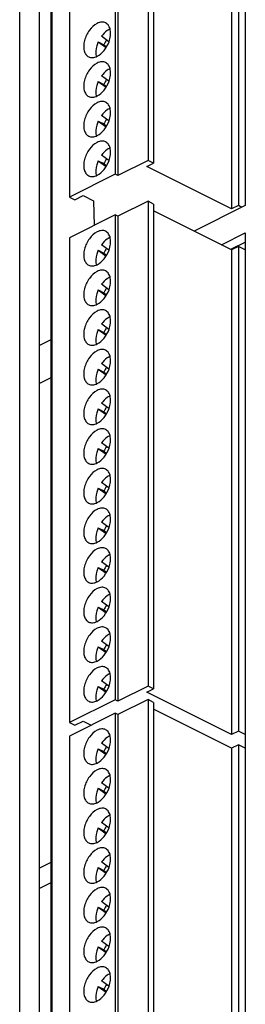
# Paper-space layout 'MCAD-FC-C2-IP21-WITH-DISCONNECT_1_2' of a CAD drawing. Units: millimetres. Extents: x 0 to 420, y 0 to 297.
# Drawn here: x 351 to 353, y 107 to 114 of the extents above; entities that cross this region are included whole.
import ezdxf

# ---------------------------------------------------------------- set-up
doc = ezdxf.new("R2010")
doc.units = ezdxf.units.MM
doc.header["$LTSCALE"] = 23.1
doc.layers.get('0').update_dxf_attribs({"linetype": 'CONTINUOUS'})

psp = doc.layouts.new('MCAD-FC-C2-IP21-WITH-DISCONNECT_1_2')

# ---------------------------------------------------------------- linework, layer by layer
at = {"color": 7, "linetype": 'CONTINUOUS'}
for p, q in [((351.9328, 116.7152), (351.9328, 113.0087)), ((351.9752, 116.694), (351.9752, 112.9874)), ((351.6818, 116.6109), (351.6818, 112.9044)), ((351.703, 116.6003), (351.703, 112.8937)), ((351.3318, 116.4359), (351.3318, 112.7293)), ((352.5706, 116.3447), (352.5706, 112.6381)), ((352.6222, 116.3705), (352.6222, 112.6639)), ((351.1028, 105.274), (351.1028, 115.2433)), ((351.5519, 113.9152), (351.6122, 113.8715)), ((351.5519, 113.9152), (351.5943, 113.894)), ((351.6337, 113.9171), (351.5769, 113.9583)), ((351.5943, 113.894), (351.6158, 113.8784)), ((351.5519, 113.6121), (351.6122, 113.5684)), ((351.5519, 113.6121), (351.5943, 113.5908)), ((351.6337, 113.614), (351.5769, 113.6552)), ((351.5943, 113.5908), (351.6158, 113.5753)), ((351.5519, 113.309), (351.6122, 113.2653)), ((351.5519, 113.309), (351.5943, 113.2877)), ((351.6337, 113.3109), (351.5769, 113.3521)), ((351.5943, 113.2877), (351.6158, 113.2722)), ((351.5519, 113.0058), (351.6122, 112.9622)), ((351.5519, 113.0058), (351.5943, 112.9846)), ((351.6337, 113.0078), (351.5769, 113.049)), ((351.9328, 113.0087), (351.703, 112.8937)), ((351.9752, 112.9874), (351.9328, 113.0087)), ((351.5943, 112.9846), (351.6158, 112.969)), ((351.9236, 112.9616), (351.9752, 112.9874)), ((352.5706, 112.6381), (351.9236, 112.9616)), ((351.6818, 112.9044), (351.3318, 112.7293)), ((351.703, 112.8937), (351.6818, 112.9044)), ((351.3318, 112.7293), (351.3742, 112.7081)), ((351.3742, 112.7081), (351.4378, 112.74)), ((351.4378, 112.74), (351.5156, 112.7011)), ((351.5156, 112.7011), (351.5216, 112.5125)), ((351.9328, 112.6969), (351.703, 112.582)), ((351.9328, 112.6969), (351.9328, 108.9903)), ((351.9752, 112.6757), (351.9328, 112.6969)), ((351.9752, 112.6757), (351.9752, 108.9691)), ((352.6222, 112.6639), (352.5706, 112.6381)), ((352.6494, 112.6503), (352.6222, 112.6639)), ((351.6818, 112.5926), (351.3318, 112.4176)), ((351.6818, 112.5926), (351.6818, 108.886)), ((351.703, 112.582), (351.6818, 112.5926)), ((351.703, 112.582), (351.703, 108.8754)), ((352.5706, 112.3264), (351.9752, 112.6241)), ((351.3318, 112.4176), (351.3318, 108.711)), ((351.6337, 112.3236), (351.5769, 112.3648)), ((352.5646, 112.3294), (352.6753, 112.3847)), ((352.6222, 112.3522), (352.5706, 112.3264)), ((352.5706, 112.3264), (352.5706, 108.6198)), ((352.6222, 112.3522), (352.6222, 108.6456)), ((352.6753, 112.3257), (352.6222, 112.3522)), ((351.5519, 112.3217), (351.6122, 112.278)), ((351.5519, 112.3217), (351.5943, 112.3005)), ((351.5943, 112.3005), (351.6158, 112.2849)), ((351.6337, 112.0205), (351.5769, 112.0617)), ((351.5519, 112.0186), (351.6122, 111.9749)), ((351.5519, 112.0186), (351.5943, 111.9974)), ((351.5943, 111.9974), (351.6158, 111.9818)), ((351.6337, 111.7174), (351.5769, 111.7586)), ((351.5519, 111.7155), (351.6122, 111.6718)), ((351.5519, 111.7155), (351.5943, 111.6943)), ((351.5943, 111.6943), (351.6158, 111.6787)), ((351.1907, 111.6385), (351.1028, 111.5945)), ((351.6337, 111.4143), (351.5769, 111.4555)), ((351.1907, 111.3479), (351.1028, 111.304)), ((351.5519, 111.4124), (351.6122, 111.3687)), ((351.5519, 111.4124), (351.5943, 111.3911)), ((351.5943, 111.3911), (351.6158, 111.3756)), ((351.6337, 111.1112), (351.5769, 111.1524)), ((351.5519, 111.1092), (351.6122, 111.0656)), ((351.5519, 111.1092), (351.5943, 111.088)), ((351.5943, 111.088), (351.6158, 111.0725)), ((351.6337, 110.8081), (351.5769, 110.8493)), ((351.5519, 110.8061), (351.6122, 110.7625)), ((351.5519, 110.8061), (351.5943, 110.7849)), ((351.5943, 110.7849), (351.6158, 110.7693)), ((351.6337, 110.505), (351.5769, 110.5461)), ((351.5519, 110.503), (351.6122, 110.4593)), ((351.5519, 110.503), (351.5943, 110.4818)), ((351.5943, 110.4818), (351.6158, 110.4662)), ((351.6337, 110.2019), (351.5769, 110.243)), ((351.5519, 110.1999), (351.6122, 110.1562)), ((351.5519, 110.1999), (351.5943, 110.1787)), ((351.5943, 110.1787), (351.6158, 110.1631)), ((351.6337, 109.8988), (351.5769, 109.9399)), ((351.5519, 109.8968), (351.6122, 109.8531)), ((351.5519, 109.8968), (351.5943, 109.8756)), ((351.5943, 109.8756), (351.6158, 109.86)), ((351.6337, 109.5957), (351.5769, 109.6368)), ((351.5519, 109.5937), (351.6122, 109.55)), ((351.5519, 109.5937), (351.5943, 109.5725)), ((351.5943, 109.5725), (351.6158, 109.5569)), ((351.6337, 109.2926), (351.5769, 109.3337)), ((351.5519, 109.2906), (351.6122, 109.2469)), ((351.5519, 109.2906), (351.5943, 109.2694)), ((351.5943, 109.2694), (351.6158, 109.2538)), ((351.6337, 108.9894), (351.5769, 109.0306)), ((351.5519, 108.9875), (351.6122, 108.9438)), ((351.5519, 108.9875), (351.5943, 108.9663)), ((351.5943, 108.9663), (351.6158, 108.9507)), ((351.9328, 108.9903), (351.703, 108.8754)), ((351.9236, 108.9433), (351.9752, 108.9691)), ((352.5706, 108.6198), (351.9236, 108.9433)), ((351.9752, 108.9691), (351.9328, 108.9903)), ((351.6818, 108.886), (351.3318, 108.711)), ((351.703, 108.8754), (351.6818, 108.886)), ((351.9328, 108.8864), (351.703, 108.7715)), ((351.9328, 108.8864), (351.9328, 105.786)), ((351.9752, 108.8652), (351.9328, 108.8864)), ((351.9752, 108.8652), (351.9752, 105.7648)), ((352.5706, 108.5158), (351.9752, 108.8135)), ((351.6818, 108.7821), (351.3318, 108.6071)), ((351.3318, 108.711), (351.3742, 108.6898)), ((351.3742, 108.6898), (351.4378, 108.7216)), ((351.4378, 108.7216), (351.4993, 108.6908)), ((351.6818, 108.7821), (351.6818, 105.6817)), ((351.703, 108.7715), (351.6818, 108.7821)), ((351.703, 108.7715), (351.703, 105.6711)), ((352.6222, 108.6456), (352.5706, 108.6198)), ((352.6753, 108.6191), (352.6222, 108.6456)), ((351.3318, 108.6071), (351.3318, 105.5067)), ((351.5519, 108.5112), (351.6122, 108.4675)), ((351.5519, 108.5112), (351.5943, 108.49)), ((351.6337, 108.5131), (351.5769, 108.5543)), ((351.5943, 108.49), (351.6158, 108.4744)), ((352.6222, 108.5417), (352.5706, 108.5158)), ((352.5706, 108.5158), (352.5706, 105.4155)), ((352.6222, 108.5417), (352.6222, 105.4413)), ((352.6753, 108.5151), (352.6222, 108.5417)), ((351.5519, 108.2081), (351.6122, 108.1644)), ((351.5519, 108.2081), (351.5943, 108.1869)), ((351.6337, 108.21), (351.5769, 108.2512)), ((351.5943, 108.1869), (351.6158, 108.1713)), ((351.5519, 107.905), (351.6122, 107.8613)), ((351.5519, 107.905), (351.5943, 107.8837)), ((351.6337, 107.9069), (351.5769, 107.9481)), ((351.5943, 107.8837), (351.6158, 107.8682)), ((351.1907, 107.6413), (351.1028, 107.5974)), ((351.5519, 107.6018), (351.6122, 107.5582)), ((351.5519, 107.6018), (351.5943, 107.5806)), ((351.6337, 107.6038), (351.5769, 107.645)), ((351.5943, 107.5806), (351.6158, 107.565)), ((351.1907, 107.4854), (351.1028, 107.4415)), ((351.5519, 107.2987), (351.6122, 107.2551)), ((351.5519, 107.2987), (351.5943, 107.2775)), ((351.6337, 107.3007), (351.5769, 107.3419)), ((351.5943, 107.2775), (351.6158, 107.2619)), ((351.5519, 106.9956), (351.6122, 106.9519)), ((351.5519, 106.9956), (351.5943, 106.9744)), ((351.6337, 106.9976), (351.5769, 107.0387)), ((351.5943, 106.9744), (351.6158, 106.9588)), ((351.5519, 106.6925), (351.6122, 106.6488)), ((351.5519, 106.6925), (351.5943, 106.6713)), ((351.6337, 106.6945), (351.5769, 106.7356)), ((351.5943, 106.6713), (351.6158, 106.6557))]:
    psp.add_line(p, q, dxfattribs=at)
at = {"color": 9, "linetype": 'CONTINUOUS'}
for p, q in [((350.9523, 99.169), (350.9523, 116.4861)), ((351.2009, 105.1146), (351.2009, 115.3469))]:
    psp.add_line(p, q, dxfattribs=at)
at = {"color": 3, "linetype": 'CONTINUOUS'}
for p, q in [((352.6753, 116.4911), (352.6753, 112.6632)), ((351.1907, 115.3405), (351.1907, 105.1177)), ((352.6753, 112.6632), (352.286, 112.4686)), ((352.4939, 112.3647), (352.6753, 112.4554)), ((352.6753, 112.4554), (352.6753, 105.4233))]:
    psp.add_line(p, q, dxfattribs=at)
at = {"color": 7, "linetype": 'CONTINUOUS'}
for centre, radius, start, end in [((351.6856, 113.911), 0.1113, 112.98237, 116.58934), ((351.8086, 113.7986), 0.2345, 145.68722, 156.00906), ((351.6408, 113.8285), 0.1071, 193.57473, 194.01213), ((351.6856, 113.6079), 0.1113, 112.98237, 116.58934), ((351.8086, 113.4955), 0.2345, 145.68722, 156.00906), ((351.6408, 113.5254), 0.1071, 193.57473, 194.01213), ((351.6856, 113.3048), 0.1113, 112.98237, 116.58934), ((351.8086, 113.1924), 0.2345, 145.68722, 156.00906), ((351.6408, 113.2223), 0.1071, 193.57473, 194.01213), ((351.6856, 113.0017), 0.1113, 112.98237, 116.58934), ((351.8086, 112.8893), 0.2345, 145.68722, 156.00906), ((351.6408, 112.9192), 0.1071, 193.57473, 194.01213), ((351.6856, 112.3175), 0.1113, 112.98237, 116.58934), ((351.8086, 112.2051), 0.2345, 145.68722, 156.00906), ((351.6408, 112.235), 0.1071, 193.57473, 194.01213), ((351.6856, 112.0144), 0.1113, 112.98237, 116.58934), ((351.8086, 111.902), 0.2345, 145.68722, 156.00906), ((351.6408, 111.9319), 0.1071, 193.57473, 194.01213), ((351.6856, 111.7113), 0.1113, 112.98237, 116.58934), ((351.8086, 111.5989), 0.2345, 145.68722, 156.00906), ((351.6408, 111.6288), 0.1071, 193.57473, 194.01213), ((351.6856, 111.4082), 0.1113, 112.98237, 116.58934), ((351.8086, 111.2958), 0.2345, 145.68722, 156.00906), ((351.6408, 111.3257), 0.1071, 193.57473, 194.01213), ((351.6856, 111.1051), 0.1113, 112.98237, 116.58934), ((351.8086, 110.9927), 0.2345, 145.68722, 156.00906), ((351.6408, 111.0226), 0.1071, 193.57473, 194.01213), ((351.6856, 110.802), 0.1113, 112.98237, 116.58934), ((351.8086, 110.6896), 0.2345, 145.68722, 156.00906), ((351.6408, 110.7195), 0.1071, 193.57473, 194.01213), ((351.6856, 110.4989), 0.1113, 112.98237, 116.58934), ((351.8086, 110.3865), 0.2345, 145.68722, 156.00906), ((351.6408, 110.4164), 0.1071, 193.57473, 194.01213), ((351.6856, 110.1958), 0.1113, 112.98237, 116.58934), ((351.8086, 110.0834), 0.2345, 145.68722, 156.00906), ((351.6408, 110.1133), 0.1071, 193.57473, 194.01213), ((351.6856, 109.8927), 0.1113, 112.98237, 116.58934), ((351.8086, 109.7803), 0.2345, 145.68722, 156.00906), ((351.6408, 109.8102), 0.1071, 193.57473, 194.01213), ((351.6856, 109.5896), 0.1113, 112.98237, 116.58934), ((351.8086, 109.4771), 0.2345, 145.68722, 156.00906), ((351.6408, 109.507), 0.1071, 193.57473, 194.01213), ((351.6856, 109.2865), 0.1113, 112.98237, 116.58934), ((351.8086, 109.174), 0.2345, 145.68722, 156.00906), ((351.6408, 109.2039), 0.1071, 193.57473, 194.01213), ((351.6856, 108.9834), 0.1113, 112.98237, 116.58934), ((351.8086, 108.8709), 0.2345, 145.68722, 156.00906), ((351.6408, 108.9008), 0.1071, 193.57473, 194.01213), ((351.6856, 108.507), 0.1113, 112.98237, 116.58934), ((351.8086, 108.3946), 0.2345, 145.68722, 156.00906), ((351.6408, 108.4245), 0.1071, 193.57473, 194.01213), ((351.6856, 108.2039), 0.1113, 112.98237, 116.58934), ((351.8086, 108.0915), 0.2345, 145.68722, 156.00906), ((351.6408, 108.1214), 0.1071, 193.57473, 194.01213), ((351.6856, 107.9008), 0.1113, 112.98237, 116.58934), ((351.8086, 107.7884), 0.2345, 145.68722, 156.00906), ((351.6408, 107.8183), 0.1071, 193.57473, 194.01213), ((351.6856, 107.5977), 0.1113, 112.98237, 116.58934), ((351.8086, 107.4853), 0.2345, 145.68722, 156.00906), ((351.6408, 107.5152), 0.1071, 193.57473, 194.01213), ((351.6856, 107.2946), 0.1113, 112.98237, 116.58934), ((351.8086, 107.1822), 0.2345, 145.68722, 156.00906), ((351.6408, 107.2121), 0.1071, 193.57473, 194.01213), ((351.6856, 106.9915), 0.1113, 112.98237, 116.58934), ((351.8086, 106.8791), 0.2345, 145.68722, 156.00906), ((351.6408, 106.909), 0.1071, 193.57473, 194.01213), ((351.6856, 106.6884), 0.1113, 112.98237, 116.58934), ((351.8086, 106.576), 0.2345, 145.68722, 156.00906), ((351.6408, 106.6059), 0.1071, 193.57473, 194.01213)]:
    psp.add_arc(centre, radius, start, end, dxfattribs=at)
for points, knots in [([(351.5439, 114.0565), (351.5203, 114.0447), (351.4788, 114.0044), (351.4485, 113.9406), (351.4399, 113.8858), (351.443, 113.8492), (351.4554, 113.8191), (351.4708, 113.8054), (351.479, 113.8013)], [0, 0, 0, 0, 0.26063, 0.549598, 0.685118, 0.805423, 0.908701, 1, 1, 1, 1]), ([(351.6087, 114.0606), (351.5995, 114.0652), (351.5763, 114.0691), (351.5546, 114.0619), (351.5439, 114.0565)], [0, 0, 0, 0, 0.463669, 1, 1, 1, 1]), ([(351.6343, 113.917), (351.6397, 113.932), (351.647, 113.9614), (351.6469, 114.004), (351.6351, 114.0396), (351.618, 114.056), (351.6087, 114.0606)], [0, 0, 0, 0, 0.302615, 0.572971, 0.8021, 1, 1, 1, 1]), ([(351.6358, 114.0105), (351.6304, 114.0078), (351.6077, 113.9942), (351.5889, 113.9747), (351.5769, 113.9583)], [0, 0, 0, 0, 0.229559, 1, 1, 1, 1]), ([(351.5519, 113.9152), (351.5477, 113.9057), (351.5346, 113.8702), (351.5302, 113.8302), (351.5367, 113.8034)], [0, 0, 0, 0, 0.273688, 1, 1, 1, 1]), ([(351.5439, 113.8054), (351.5644, 113.8156), (351.6018, 113.8494), (351.6257, 113.8928), (351.6343, 113.917)], [0, 0, 0, 0, 0.471231, 1, 1, 1, 1]), ([(351.479, 113.8013), (351.4883, 113.7966), (351.5114, 113.7928), (351.5332, 113.8), (351.5439, 113.8054)], [0, 0, 0, 0, 0.463669, 1, 1, 1, 1]), ([(351.6087, 113.7575), (351.5995, 113.7621), (351.5763, 113.766), (351.5546, 113.7587), (351.5439, 113.7534)], [0, 0, 0, 0, 0.463669, 1, 1, 1, 1]), ([(351.6343, 113.6139), (351.6397, 113.6289), (351.647, 113.6583), (351.6469, 113.7009), (351.6351, 113.7365), (351.618, 113.7529), (351.6087, 113.7575)], [0, 0, 0, 0, 0.302615, 0.572971, 0.8021, 1, 1, 1, 1]), ([(351.5439, 113.7534), (351.5203, 113.7416), (351.4788, 113.7013), (351.4485, 113.6375), (351.4399, 113.5827), (351.443, 113.5461), (351.4554, 113.516), (351.4708, 113.5023), (351.479, 113.4981)], [0, 0, 0, 0, 0.26063, 0.549598, 0.685118, 0.805423, 0.908701, 1, 1, 1, 1]), ([(351.6358, 113.7074), (351.6304, 113.7047), (351.6077, 113.6911), (351.5889, 113.6716), (351.5769, 113.6552)], [0, 0, 0, 0, 0.229559, 1, 1, 1, 1]), ([(351.5519, 113.6121), (351.5477, 113.6026), (351.5346, 113.5671), (351.5302, 113.527), (351.5367, 113.5003)], [0, 0, 0, 0, 0.273688, 1, 1, 1, 1]), ([(351.5439, 113.5023), (351.5644, 113.5125), (351.6018, 113.5463), (351.6257, 113.5897), (351.6343, 113.6139)], [0, 0, 0, 0, 0.471231, 1, 1, 1, 1]), ([(351.479, 113.4981), (351.4883, 113.4935), (351.5114, 113.4897), (351.5332, 113.4969), (351.5439, 113.5023)], [0, 0, 0, 0, 0.463669, 1, 1, 1, 1]), ([(351.6087, 113.4544), (351.5995, 113.459), (351.5763, 113.4629), (351.5546, 113.4556), (351.5439, 113.4503)], [0, 0, 0, 0, 0.463669, 1, 1, 1, 1]), ([(351.6343, 113.3108), (351.6397, 113.3258), (351.647, 113.3552), (351.6469, 113.3978), (351.6351, 113.4334), (351.618, 113.4498), (351.6087, 113.4544)], [0, 0, 0, 0, 0.302615, 0.572971, 0.8021, 1, 1, 1, 1]), ([(351.5439, 113.4503), (351.5203, 113.4385), (351.4788, 113.3982), (351.4485, 113.3344), (351.4399, 113.2796), (351.443, 113.243), (351.4554, 113.2129), (351.4708, 113.1992), (351.479, 113.195)], [0, 0, 0, 0, 0.26063, 0.549598, 0.685118, 0.805423, 0.908701, 1, 1, 1, 1]), ([(351.6358, 113.4043), (351.6304, 113.4016), (351.6077, 113.388), (351.5889, 113.3685), (351.5769, 113.3521)], [0, 0, 0, 0, 0.229559, 1, 1, 1, 1]), ([(351.5519, 113.309), (351.5477, 113.2995), (351.5346, 113.264), (351.5302, 113.2239), (351.5367, 113.1971)], [0, 0, 0, 0, 0.273688, 1, 1, 1, 1]), ([(351.5439, 113.1991), (351.5644, 113.2094), (351.6018, 113.2432), (351.6257, 113.2866), (351.6343, 113.3108)], [0, 0, 0, 0, 0.471231, 1, 1, 1, 1]), ([(351.479, 113.195), (351.4883, 113.1904), (351.5114, 113.1865), (351.5332, 113.1938), (351.5439, 113.1991)], [0, 0, 0, 0, 0.463669, 1, 1, 1, 1]), ([(351.6087, 113.1513), (351.5995, 113.1559), (351.5763, 113.1598), (351.5546, 113.1525), (351.5439, 113.1472)], [0, 0, 0, 0, 0.463669, 1, 1, 1, 1]), ([(351.5439, 113.1472), (351.5203, 113.1354), (351.4788, 113.095), (351.4485, 113.0313), (351.4399, 112.9764), (351.443, 112.9398), (351.4554, 112.9098), (351.4708, 112.8961), (351.479, 112.8919)], [0, 0, 0, 0, 0.26063, 0.549598, 0.685118, 0.805423, 0.908701, 1, 1, 1, 1]), ([(351.6358, 113.1012), (351.6304, 113.0985), (351.6077, 113.0849), (351.5889, 113.0653), (351.5769, 113.049)], [0, 0, 0, 0, 0.229559, 1, 1, 1, 1]), ([(351.6343, 113.0077), (351.6397, 113.0226), (351.647, 113.0521), (351.6469, 113.0947), (351.6351, 113.1302), (351.618, 113.1466), (351.6087, 113.1513)], [0, 0, 0, 0, 0.302615, 0.572971, 0.8021, 1, 1, 1, 1]), ([(351.5519, 113.0058), (351.5477, 112.9964), (351.5346, 112.9609), (351.5302, 112.9208), (351.5367, 112.894)], [0, 0, 0, 0, 0.273688, 1, 1, 1, 1]), ([(351.5439, 112.896), (351.5644, 112.9063), (351.6018, 112.9401), (351.6257, 112.9835), (351.6343, 113.0077)], [0, 0, 0, 0, 0.471231, 1, 1, 1, 1]), ([(351.479, 112.8919), (351.4883, 112.8873), (351.5114, 112.8834), (351.5332, 112.8907), (351.5439, 112.896)], [0, 0, 0, 0, 0.463669, 1, 1, 1, 1]), ([(351.5439, 112.463), (351.5203, 112.4512), (351.4788, 112.4109), (351.4485, 112.3471), (351.4399, 112.2923), (351.443, 112.2557), (351.4554, 112.2256), (351.4708, 112.2119), (351.479, 112.2078)], [0, 0, 0, 0, 0.26063, 0.549598, 0.685118, 0.805423, 0.908701, 1, 1, 1, 1]), ([(351.6087, 112.4671), (351.5995, 112.4718), (351.5763, 112.4756), (351.5546, 112.4684), (351.5439, 112.463)], [0, 0, 0, 0, 0.463669, 1, 1, 1, 1]), ([(351.6358, 112.4171), (351.6304, 112.4144), (351.6077, 112.4007), (351.5889, 112.3812), (351.5769, 112.3648)], [0, 0, 0, 0, 0.229559, 1, 1, 1, 1]), ([(351.6343, 112.3235), (351.6397, 112.3385), (351.647, 112.3679), (351.6469, 112.4105), (351.6351, 112.4461), (351.618, 112.4625), (351.6087, 112.4671)], [0, 0, 0, 0, 0.302615, 0.572971, 0.8021, 1, 1, 1, 1]), ([(351.5519, 112.3217), (351.5477, 112.3122), (351.5346, 112.2767), (351.5302, 112.2367), (351.5367, 112.2099)], [0, 0, 0, 0, 0.273688, 1, 1, 1, 1]), ([(351.5439, 112.2119), (351.5644, 112.2221), (351.6018, 112.256), (351.6257, 112.2993), (351.6343, 112.3235)], [0, 0, 0, 0, 0.471231, 1, 1, 1, 1]), ([(351.479, 112.2078), (351.4883, 112.2031), (351.5114, 112.1993), (351.5332, 112.2065), (351.5439, 112.2119)], [0, 0, 0, 0, 0.463669, 1, 1, 1, 1]), ([(351.5439, 112.1599), (351.5203, 112.1481), (351.4788, 112.1078), (351.4485, 112.044), (351.4399, 111.9892), (351.443, 111.9526), (351.4554, 111.9225), (351.4708, 111.9088), (351.479, 111.9047)], [0, 0, 0, 0, 0.26063, 0.549598, 0.685118, 0.805423, 0.908701, 1, 1, 1, 1]), ([(351.6087, 112.164), (351.5995, 112.1686), (351.5763, 112.1725), (351.5546, 112.1653), (351.5439, 112.1599)], [0, 0, 0, 0, 0.463669, 1, 1, 1, 1]), ([(351.6358, 112.114), (351.6304, 112.1112), (351.6077, 112.0976), (351.5889, 112.0781), (351.5769, 112.0617)], [0, 0, 0, 0, 0.229559, 1, 1, 1, 1]), ([(351.6343, 112.0204), (351.6397, 112.0354), (351.647, 112.0648), (351.6469, 112.1074), (351.6351, 112.143), (351.618, 112.1594), (351.6087, 112.164)], [0, 0, 0, 0, 0.302615, 0.572971, 0.8021, 1, 1, 1, 1]), ([(351.5519, 112.0186), (351.5477, 112.0091), (351.5346, 111.9736), (351.5302, 111.9336), (351.5367, 111.9068)], [0, 0, 0, 0, 0.273688, 1, 1, 1, 1]), ([(351.5439, 111.9088), (351.5644, 111.919), (351.6018, 111.9529), (351.6257, 111.9962), (351.6343, 112.0204)], [0, 0, 0, 0, 0.471231, 1, 1, 1, 1]), ([(351.479, 111.9047), (351.4883, 111.9), (351.5114, 111.8962), (351.5332, 111.9034), (351.5439, 111.9088)], [0, 0, 0, 0, 0.463669, 1, 1, 1, 1]), ([(351.5439, 111.8568), (351.5203, 111.845), (351.4788, 111.8047), (351.4485, 111.7409), (351.4399, 111.6861), (351.443, 111.6495), (351.4554, 111.6194), (351.4708, 111.6057), (351.479, 111.6015)], [0, 0, 0, 0, 0.26063, 0.549598, 0.685118, 0.805423, 0.908701, 1, 1, 1, 1]), ([(351.6087, 111.8609), (351.5995, 111.8655), (351.5763, 111.8694), (351.5546, 111.8621), (351.5439, 111.8568)], [0, 0, 0, 0, 0.463669, 1, 1, 1, 1]), ([(351.6358, 111.8108), (351.6304, 111.8081), (351.6077, 111.7945), (351.5889, 111.775), (351.5769, 111.7586)], [0, 0, 0, 0, 0.229559, 1, 1, 1, 1]), ([(351.6343, 111.7173), (351.6397, 111.7323), (351.647, 111.7617), (351.6469, 111.8043), (351.6351, 111.8399), (351.618, 111.8563), (351.6087, 111.8609)], [0, 0, 0, 0, 0.302615, 0.572971, 0.8021, 1, 1, 1, 1]), ([(351.5519, 111.7155), (351.5477, 111.706), (351.5346, 111.6705), (351.5302, 111.6304), (351.5367, 111.6037)], [0, 0, 0, 0, 0.273688, 1, 1, 1, 1]), ([(351.5439, 111.6057), (351.5644, 111.6159), (351.6018, 111.6497), (351.6257, 111.6931), (351.6343, 111.7173)], [0, 0, 0, 0, 0.471231, 1, 1, 1, 1]), ([(351.479, 111.6015), (351.4883, 111.5969), (351.5114, 111.5931), (351.5332, 111.6003), (351.5439, 111.6057)], [0, 0, 0, 0, 0.463669, 1, 1, 1, 1]), ([(351.5439, 111.5537), (351.5203, 111.5419), (351.4788, 111.5016), (351.4485, 111.4378), (351.4399, 111.383), (351.443, 111.3464), (351.4554, 111.3163), (351.4708, 111.3026), (351.479, 111.2984)], [0, 0, 0, 0, 0.26063, 0.549598, 0.685118, 0.805423, 0.908701, 1, 1, 1, 1]), ([(351.6087, 111.5578), (351.5995, 111.5624), (351.5763, 111.5663), (351.5546, 111.559), (351.5439, 111.5537)], [0, 0, 0, 0, 0.463669, 1, 1, 1, 1]), ([(351.6358, 111.5077), (351.6304, 111.505), (351.6077, 111.4914), (351.5889, 111.4719), (351.5769, 111.4555)], [0, 0, 0, 0, 0.229559, 1, 1, 1, 1]), ([(351.6343, 111.4142), (351.6397, 111.4292), (351.647, 111.4586), (351.6469, 111.5012), (351.6351, 111.5368), (351.618, 111.5532), (351.6087, 111.5578)], [0, 0, 0, 0, 0.302615, 0.572971, 0.8021, 1, 1, 1, 1]), ([(351.5519, 111.4124), (351.5477, 111.4029), (351.5346, 111.3674), (351.5302, 111.3273), (351.5367, 111.3005)], [0, 0, 0, 0, 0.273688, 1, 1, 1, 1]), ([(351.5439, 111.3025), (351.5644, 111.3128), (351.6018, 111.3466), (351.6257, 111.39), (351.6343, 111.4142)], [0, 0, 0, 0, 0.471231, 1, 1, 1, 1]), ([(351.479, 111.2984), (351.4883, 111.2938), (351.5114, 111.29), (351.5332, 111.2972), (351.5439, 111.3025)], [0, 0, 0, 0, 0.463669, 1, 1, 1, 1]), ([(351.5439, 111.2506), (351.5203, 111.2388), (351.4788, 111.1984), (351.4485, 111.1347), (351.4399, 111.0798), (351.443, 111.0432), (351.4554, 111.0132), (351.4708, 110.9995), (351.479, 110.9953)], [0, 0, 0, 0, 0.26063, 0.549598, 0.685118, 0.805423, 0.908701, 1, 1, 1, 1]), ([(351.6087, 111.2547), (351.5995, 111.2593), (351.5763, 111.2632), (351.5546, 111.2559), (351.5439, 111.2506)], [0, 0, 0, 0, 0.463669, 1, 1, 1, 1]), ([(351.6358, 111.2046), (351.6304, 111.2019), (351.6077, 111.1883), (351.5889, 111.1687), (351.5769, 111.1524)], [0, 0, 0, 0, 0.229559, 1, 1, 1, 1]), ([(351.6343, 111.1111), (351.6397, 111.1261), (351.647, 111.1555), (351.6469, 111.1981), (351.6351, 111.2337), (351.618, 111.2501), (351.6087, 111.2547)], [0, 0, 0, 0, 0.302615, 0.572971, 0.8021, 1, 1, 1, 1]), ([(351.5519, 111.1092), (351.5477, 111.0998), (351.5346, 111.0643), (351.5302, 111.0242), (351.5367, 110.9974)], [0, 0, 0, 0, 0.273688, 1, 1, 1, 1]), ([(351.5439, 110.9994), (351.5644, 111.0097), (351.6018, 111.0435), (351.6257, 111.0869), (351.6343, 111.1111)], [0, 0, 0, 0, 0.471231, 1, 1, 1, 1]), ([(351.479, 110.9953), (351.4883, 110.9907), (351.5114, 110.9868), (351.5332, 110.9941), (351.5439, 110.9994)], [0, 0, 0, 0, 0.463669, 1, 1, 1, 1]), ([(351.5439, 110.9475), (351.5203, 110.9357), (351.4788, 110.8953), (351.4485, 110.8315), (351.4399, 110.7767), (351.443, 110.7401), (351.4554, 110.7101), (351.4708, 110.6963), (351.479, 110.6922)], [0, 0, 0, 0, 0.26063, 0.549598, 0.685118, 0.805423, 0.908701, 1, 1, 1, 1]), ([(351.6087, 110.9516), (351.5995, 110.9562), (351.5763, 110.9601), (351.5546, 110.9528), (351.5439, 110.9475)], [0, 0, 0, 0, 0.463669, 1, 1, 1, 1]), ([(351.6358, 110.9015), (351.6304, 110.8988), (351.6077, 110.8852), (351.5889, 110.8656), (351.5769, 110.8493)], [0, 0, 0, 0, 0.229559, 1, 1, 1, 1]), ([(351.6343, 110.808), (351.6397, 110.8229), (351.647, 110.8524), (351.6469, 110.895), (351.6351, 110.9305), (351.618, 110.9469), (351.6087, 110.9516)], [0, 0, 0, 0, 0.302615, 0.572971, 0.8021, 1, 1, 1, 1]), ([(351.5519, 110.8061), (351.5477, 110.7967), (351.5346, 110.7612), (351.5302, 110.7211), (351.5367, 110.6943)], [0, 0, 0, 0, 0.273688, 1, 1, 1, 1]), ([(351.5439, 110.6963), (351.5644, 110.7066), (351.6018, 110.7404), (351.6257, 110.7838), (351.6343, 110.808)], [0, 0, 0, 0, 0.471231, 1, 1, 1, 1]), ([(351.479, 110.6922), (351.4883, 110.6876), (351.5114, 110.6837), (351.5332, 110.691), (351.5439, 110.6963)], [0, 0, 0, 0, 0.463669, 1, 1, 1, 1]), ([(351.5439, 110.6444), (351.5203, 110.6326), (351.4788, 110.5922), (351.4485, 110.5284), (351.4399, 110.4736), (351.443, 110.437), (351.4554, 110.407), (351.4708, 110.3932), (351.479, 110.3891)], [0, 0, 0, 0, 0.26063, 0.549598, 0.685118, 0.805423, 0.908701, 1, 1, 1, 1]), ([(351.6087, 110.6485), (351.5995, 110.6531), (351.5763, 110.657), (351.5546, 110.6497), (351.5439, 110.6444)], [0, 0, 0, 0, 0.463669, 1, 1, 1, 1]), ([(351.6358, 110.5984), (351.6304, 110.5957), (351.6077, 110.5821), (351.5889, 110.5625), (351.5769, 110.5461)], [0, 0, 0, 0, 0.229559, 1, 1, 1, 1]), ([(351.6343, 110.5049), (351.6397, 110.5198), (351.647, 110.5493), (351.6469, 110.5918), (351.6351, 110.6274), (351.618, 110.6438), (351.6087, 110.6485)], [0, 0, 0, 0, 0.302615, 0.572971, 0.8021, 1, 1, 1, 1]), ([(351.5519, 110.503), (351.5477, 110.4935), (351.5346, 110.4581), (351.5302, 110.418), (351.5367, 110.3912)], [0, 0, 0, 0, 0.273688, 1, 1, 1, 1]), ([(351.5439, 110.3932), (351.5644, 110.4035), (351.6018, 110.4373), (351.6257, 110.4806), (351.6343, 110.5049)], [0, 0, 0, 0, 0.471231, 1, 1, 1, 1]), ([(351.479, 110.3891), (351.4883, 110.3845), (351.5114, 110.3806), (351.5332, 110.3879), (351.5439, 110.3932)], [0, 0, 0, 0, 0.463669, 1, 1, 1, 1]), ([(351.5439, 110.3413), (351.5203, 110.3295), (351.4788, 110.2891), (351.4485, 110.2253), (351.4399, 110.1705), (351.443, 110.1339), (351.4554, 110.1039), (351.4708, 110.0901), (351.479, 110.086)], [0, 0, 0, 0, 0.26063, 0.549598, 0.685118, 0.805423, 0.908701, 1, 1, 1, 1]), ([(351.6087, 110.3454), (351.5995, 110.35), (351.5763, 110.3539), (351.5546, 110.3466), (351.5439, 110.3413)], [0, 0, 0, 0, 0.463669, 1, 1, 1, 1]), ([(351.6358, 110.2953), (351.6304, 110.2926), (351.6077, 110.279), (351.5889, 110.2594), (351.5769, 110.243)], [0, 0, 0, 0, 0.229559, 1, 1, 1, 1]), ([(351.6343, 110.2018), (351.6397, 110.2167), (351.647, 110.2462), (351.6469, 110.2887), (351.6351, 110.3243), (351.618, 110.3407), (351.6087, 110.3454)], [0, 0, 0, 0, 0.302615, 0.572971, 0.8021, 1, 1, 1, 1]), ([(351.5519, 110.1999), (351.5477, 110.1904), (351.5346, 110.155), (351.5302, 110.1149), (351.5367, 110.0881)], [0, 0, 0, 0, 0.273688, 1, 1, 1, 1]), ([(351.5439, 110.0901), (351.5644, 110.1004), (351.6018, 110.1342), (351.6257, 110.1775), (351.6343, 110.2018)], [0, 0, 0, 0, 0.471231, 1, 1, 1, 1]), ([(351.479, 110.086), (351.4883, 110.0814), (351.5114, 110.0775), (351.5332, 110.0848), (351.5439, 110.0901)], [0, 0, 0, 0, 0.463669, 1, 1, 1, 1]), ([(351.5439, 110.0382), (351.5203, 110.0264), (351.4788, 109.986), (351.4485, 109.9222), (351.4399, 109.8674), (351.443, 109.8308), (351.4554, 109.8008), (351.4708, 109.787), (351.479, 109.7829)], [0, 0, 0, 0, 0.26063, 0.549598, 0.685118, 0.805423, 0.908701, 1, 1, 1, 1]), ([(351.6087, 110.0423), (351.5995, 110.0469), (351.5763, 110.0507), (351.5546, 110.0435), (351.5439, 110.0382)], [0, 0, 0, 0, 0.463669, 1, 1, 1, 1]), ([(351.6358, 109.9922), (351.6304, 109.9895), (351.6077, 109.9758), (351.5889, 109.9563), (351.5769, 109.9399)], [0, 0, 0, 0, 0.229559, 1, 1, 1, 1]), ([(351.6343, 109.8987), (351.6397, 109.9136), (351.647, 109.9431), (351.6469, 109.9856), (351.6351, 110.0212), (351.618, 110.0376), (351.6087, 110.0423)], [0, 0, 0, 0, 0.302615, 0.572971, 0.8021, 1, 1, 1, 1]), ([(351.5519, 109.8968), (351.5477, 109.8873), (351.5346, 109.8519), (351.5302, 109.8118), (351.5367, 109.785)], [0, 0, 0, 0, 0.273688, 1, 1, 1, 1]), ([(351.5439, 109.787), (351.5644, 109.7973), (351.6018, 109.8311), (351.6257, 109.8744), (351.6343, 109.8987)], [0, 0, 0, 0, 0.471231, 1, 1, 1, 1]), ([(351.479, 109.7829), (351.4883, 109.7783), (351.5114, 109.7744), (351.5332, 109.7817), (351.5439, 109.787)], [0, 0, 0, 0, 0.463669, 1, 1, 1, 1]), ([(351.5439, 109.735), (351.5203, 109.7233), (351.4788, 109.6829), (351.4485, 109.6191), (351.4399, 109.5643), (351.443, 109.5277), (351.4554, 109.4976), (351.4708, 109.4839), (351.479, 109.4798)], [0, 0, 0, 0, 0.26063, 0.549598, 0.685118, 0.805423, 0.908701, 1, 1, 1, 1]), ([(351.6087, 109.7392), (351.5995, 109.7438), (351.5763, 109.7476), (351.5546, 109.7404), (351.5439, 109.735)], [0, 0, 0, 0, 0.463669, 1, 1, 1, 1]), ([(351.6358, 109.6891), (351.6304, 109.6864), (351.6077, 109.6727), (351.5889, 109.6532), (351.5769, 109.6368)], [0, 0, 0, 0, 0.229559, 1, 1, 1, 1]), ([(351.6343, 109.5956), (351.6397, 109.6105), (351.647, 109.64), (351.6469, 109.6825), (351.6351, 109.7181), (351.618, 109.7345), (351.6087, 109.7392)], [0, 0, 0, 0, 0.302615, 0.572971, 0.8021, 1, 1, 1, 1]), ([(351.5519, 109.5937), (351.5477, 109.5842), (351.5346, 109.5487), (351.5302, 109.5087), (351.5367, 109.4819)], [0, 0, 0, 0, 0.273688, 1, 1, 1, 1]), ([(351.5439, 109.4839), (351.5644, 109.4942), (351.6018, 109.528), (351.6257, 109.5713), (351.6343, 109.5956)], [0, 0, 0, 0, 0.471231, 1, 1, 1, 1]), ([(351.479, 109.4798), (351.4883, 109.4752), (351.5114, 109.4713), (351.5332, 109.4786), (351.5439, 109.4839)], [0, 0, 0, 0, 0.463669, 1, 1, 1, 1]), ([(351.5439, 109.4319), (351.5203, 109.4202), (351.4788, 109.3798), (351.4485, 109.316), (351.4399, 109.2612), (351.443, 109.2246), (351.4554, 109.1945), (351.4708, 109.1808), (351.479, 109.1767)], [0, 0, 0, 0, 0.26063, 0.549598, 0.685118, 0.805423, 0.908701, 1, 1, 1, 1]), ([(351.6087, 109.436), (351.5995, 109.4407), (351.5763, 109.4445), (351.5546, 109.4373), (351.5439, 109.4319)], [0, 0, 0, 0, 0.463669, 1, 1, 1, 1]), ([(351.6343, 109.2925), (351.6397, 109.3074), (351.647, 109.3369), (351.6469, 109.3794), (351.6351, 109.415), (351.618, 109.4314), (351.6087, 109.436)], [0, 0, 0, 0, 0.302615, 0.572971, 0.8021, 1, 1, 1, 1]), ([(351.6358, 109.386), (351.6304, 109.3833), (351.6077, 109.3696), (351.5889, 109.3501), (351.5769, 109.3337)], [0, 0, 0, 0, 0.229559, 1, 1, 1, 1]), ([(351.5519, 109.2906), (351.5477, 109.2811), (351.5346, 109.2456), (351.5302, 109.2056), (351.5367, 109.1788)], [0, 0, 0, 0, 0.273688, 1, 1, 1, 1]), ([(351.5439, 109.1808), (351.5644, 109.191), (351.6018, 109.2249), (351.6257, 109.2682), (351.6343, 109.2925)], [0, 0, 0, 0, 0.471231, 1, 1, 1, 1]), ([(351.479, 109.1767), (351.4883, 109.1721), (351.5114, 109.1682), (351.5332, 109.1754), (351.5439, 109.1808)], [0, 0, 0, 0, 0.463669, 1, 1, 1, 1]), ([(351.5439, 109.1288), (351.5203, 109.117), (351.4788, 109.0767), (351.4485, 109.0129), (351.4399, 108.9581), (351.443, 108.9215), (351.4554, 108.8914), (351.4708, 108.8777), (351.479, 108.8736)], [0, 0, 0, 0, 0.26063, 0.549598, 0.685118, 0.805423, 0.908701, 1, 1, 1, 1]), ([(351.6087, 109.1329), (351.5995, 109.1376), (351.5763, 109.1414), (351.5546, 109.1342), (351.5439, 109.1288)], [0, 0, 0, 0, 0.463669, 1, 1, 1, 1]), ([(351.6343, 108.9893), (351.6397, 109.0043), (351.647, 109.0338), (351.6469, 109.0763), (351.6351, 109.1119), (351.618, 109.1283), (351.6087, 109.1329)], [0, 0, 0, 0, 0.302615, 0.572971, 0.8021, 1, 1, 1, 1]), ([(351.6358, 109.0829), (351.6304, 109.0802), (351.6077, 109.0665), (351.5889, 109.047), (351.5769, 109.0306)], [0, 0, 0, 0, 0.229559, 1, 1, 1, 1]), ([(351.5519, 108.9875), (351.5477, 108.978), (351.5346, 108.9425), (351.5302, 108.9025), (351.5367, 108.8757)], [0, 0, 0, 0, 0.273688, 1, 1, 1, 1]), ([(351.5439, 108.8777), (351.5644, 108.8879), (351.6018, 108.9218), (351.6257, 108.9651), (351.6343, 108.9893)], [0, 0, 0, 0, 0.471231, 1, 1, 1, 1]), ([(351.479, 108.8736), (351.4883, 108.8689), (351.5114, 108.8651), (351.5332, 108.8723), (351.5439, 108.8777)], [0, 0, 0, 0, 0.463669, 1, 1, 1, 1]), ([(351.5439, 108.6525), (351.5203, 108.6407), (351.4788, 108.6004), (351.4485, 108.5366), (351.4399, 108.4818), (351.443, 108.4452), (351.4554, 108.4151), (351.4708, 108.4014), (351.479, 108.3973)], [0, 0, 0, 0, 0.26063, 0.549598, 0.685118, 0.805423, 0.908701, 1, 1, 1, 1]), ([(351.6087, 108.6566), (351.5995, 108.6612), (351.5763, 108.6651), (351.5546, 108.6579), (351.5439, 108.6525)], [0, 0, 0, 0, 0.463669, 1, 1, 1, 1]), ([(351.6343, 108.513), (351.6397, 108.528), (351.647, 108.5574), (351.6469, 108.6), (351.6351, 108.6356), (351.618, 108.652), (351.6087, 108.6566)], [0, 0, 0, 0, 0.302615, 0.572971, 0.8021, 1, 1, 1, 1]), ([(351.6358, 108.6065), (351.6304, 108.6038), (351.6077, 108.5902), (351.5889, 108.5707), (351.5769, 108.5543)], [0, 0, 0, 0, 0.229559, 1, 1, 1, 1]), ([(351.5519, 108.5112), (351.5477, 108.5017), (351.5346, 108.4662), (351.5302, 108.4262), (351.5367, 108.3994)], [0, 0, 0, 0, 0.273688, 1, 1, 1, 1]), ([(351.5439, 108.4014), (351.5644, 108.4116), (351.6018, 108.4455), (351.6257, 108.4888), (351.6343, 108.513)], [0, 0, 0, 0, 0.471231, 1, 1, 1, 1]), ([(351.5439, 108.3494), (351.5203, 108.3376), (351.4788, 108.2973), (351.4485, 108.2335), (351.4399, 108.1787), (351.443, 108.1421), (351.4554, 108.112), (351.4708, 108.0983), (351.479, 108.0941)], [0, 0, 0, 0, 0.26063, 0.549598, 0.685118, 0.805423, 0.908701, 1, 1, 1, 1]), ([(351.479, 108.3973), (351.4883, 108.3926), (351.5114, 108.3888), (351.5332, 108.396), (351.5439, 108.4014)], [0, 0, 0, 0, 0.463669, 1, 1, 1, 1]), ([(351.6087, 108.3535), (351.5995, 108.3581), (351.5763, 108.362), (351.5546, 108.3547), (351.5439, 108.3494)], [0, 0, 0, 0, 0.463669, 1, 1, 1, 1]), ([(351.6343, 108.2099), (351.6397, 108.2249), (351.647, 108.2543), (351.6469, 108.2969), (351.6351, 108.3325), (351.618, 108.3489), (351.6087, 108.3535)], [0, 0, 0, 0, 0.302615, 0.572971, 0.8021, 1, 1, 1, 1]), ([(351.6358, 108.3034), (351.6304, 108.3007), (351.6077, 108.2871), (351.5889, 108.2676), (351.5769, 108.2512)], [0, 0, 0, 0, 0.229559, 1, 1, 1, 1]), ([(351.5519, 108.2081), (351.5477, 108.1986), (351.5346, 108.1631), (351.5302, 108.123), (351.5367, 108.0963)], [0, 0, 0, 0, 0.273688, 1, 1, 1, 1]), ([(351.5439, 108.0983), (351.5644, 108.1085), (351.6018, 108.1423), (351.6257, 108.1857), (351.6343, 108.2099)], [0, 0, 0, 0, 0.471231, 1, 1, 1, 1]), ([(351.5439, 108.0463), (351.5203, 108.0345), (351.4788, 107.9942), (351.4485, 107.9304), (351.4399, 107.8756), (351.443, 107.839), (351.4554, 107.8089), (351.4708, 107.7952), (351.479, 107.791)], [0, 0, 0, 0, 0.26063, 0.549598, 0.685118, 0.805423, 0.908701, 1, 1, 1, 1]), ([(351.479, 108.0941), (351.4883, 108.0895), (351.5114, 108.0857), (351.5332, 108.0929), (351.5439, 108.0983)], [0, 0, 0, 0, 0.463669, 1, 1, 1, 1]), ([(351.6087, 108.0504), (351.5995, 108.055), (351.5763, 108.0589), (351.5546, 108.0516), (351.5439, 108.0463)], [0, 0, 0, 0, 0.463669, 1, 1, 1, 1]), ([(351.6343, 107.9068), (351.6397, 107.9218), (351.647, 107.9512), (351.6469, 107.9938), (351.6351, 108.0294), (351.618, 108.0458), (351.6087, 108.0504)], [0, 0, 0, 0, 0.302615, 0.572971, 0.8021, 1, 1, 1, 1]), ([(351.6358, 108.0003), (351.6304, 107.9976), (351.6077, 107.984), (351.5889, 107.9645), (351.5769, 107.9481)], [0, 0, 0, 0, 0.229559, 1, 1, 1, 1]), ([(351.5519, 107.905), (351.5477, 107.8955), (351.5346, 107.86), (351.5302, 107.8199), (351.5367, 107.7931)], [0, 0, 0, 0, 0.273688, 1, 1, 1, 1]), ([(351.5439, 107.7951), (351.5644, 107.8054), (351.6018, 107.8392), (351.6257, 107.8826), (351.6343, 107.9068)], [0, 0, 0, 0, 0.471231, 1, 1, 1, 1]), ([(351.5439, 107.7432), (351.5203, 107.7314), (351.4788, 107.691), (351.4485, 107.6273), (351.4399, 107.5724), (351.443, 107.5358), (351.4554, 107.5058), (351.4708, 107.4921), (351.479, 107.4879)], [0, 0, 0, 0, 0.26063, 0.549598, 0.685118, 0.805423, 0.908701, 1, 1, 1, 1]), ([(351.479, 107.791), (351.4883, 107.7864), (351.5114, 107.7826), (351.5332, 107.7898), (351.5439, 107.7951)], [0, 0, 0, 0, 0.463669, 1, 1, 1, 1]), ([(351.6087, 107.7473), (351.5995, 107.7519), (351.5763, 107.7558), (351.5546, 107.7485), (351.5439, 107.7432)], [0, 0, 0, 0, 0.463669, 1, 1, 1, 1]), ([(351.6343, 107.6037), (351.6397, 107.6186), (351.647, 107.6481), (351.6469, 107.6907), (351.6351, 107.7262), (351.618, 107.7427), (351.6087, 107.7473)], [0, 0, 0, 0, 0.302615, 0.572971, 0.8021, 1, 1, 1, 1]), ([(351.6358, 107.6972), (351.6304, 107.6945), (351.6077, 107.6809), (351.5889, 107.6613), (351.5769, 107.645)], [0, 0, 0, 0, 0.229559, 1, 1, 1, 1]), ([(351.5519, 107.6018), (351.5477, 107.5924), (351.5346, 107.5569), (351.5302, 107.5168), (351.5367, 107.49)], [0, 0, 0, 0, 0.273688, 1, 1, 1, 1]), ([(351.5439, 107.492), (351.5644, 107.5023), (351.6018, 107.5361), (351.6257, 107.5795), (351.6343, 107.6037)], [0, 0, 0, 0, 0.471231, 1, 1, 1, 1]), ([(351.5439, 107.4401), (351.5203, 107.4283), (351.4788, 107.3879), (351.4485, 107.3241), (351.4399, 107.2693), (351.443, 107.2327), (351.4554, 107.2027), (351.4708, 107.1889), (351.479, 107.1848)], [0, 0, 0, 0, 0.26063, 0.549598, 0.685118, 0.805423, 0.908701, 1, 1, 1, 1]), ([(351.479, 107.4879), (351.4883, 107.4833), (351.5114, 107.4794), (351.5332, 107.4867), (351.5439, 107.492)], [0, 0, 0, 0, 0.463669, 1, 1, 1, 1]), ([(351.6087, 107.4442), (351.5995, 107.4488), (351.5763, 107.4527), (351.5546, 107.4454), (351.5439, 107.4401)], [0, 0, 0, 0, 0.463669, 1, 1, 1, 1]), ([(351.6343, 107.3006), (351.6397, 107.3155), (351.647, 107.345), (351.6469, 107.3875), (351.6351, 107.4231), (351.618, 107.4395), (351.6087, 107.4442)], [0, 0, 0, 0, 0.302615, 0.572971, 0.8021, 1, 1, 1, 1]), ([(351.6358, 107.3941), (351.6304, 107.3914), (351.6077, 107.3778), (351.5889, 107.3582), (351.5769, 107.3419)], [0, 0, 0, 0, 0.229559, 1, 1, 1, 1]), ([(351.5519, 107.2987), (351.5477, 107.2893), (351.5346, 107.2538), (351.5302, 107.2137), (351.5367, 107.1869)], [0, 0, 0, 0, 0.273688, 1, 1, 1, 1]), ([(351.5439, 107.1889), (351.5644, 107.1992), (351.6018, 107.233), (351.6257, 107.2764), (351.6343, 107.3006)], [0, 0, 0, 0, 0.471231, 1, 1, 1, 1]), ([(351.5439, 107.137), (351.5203, 107.1252), (351.4788, 107.0848), (351.4485, 107.021), (351.4399, 106.9662), (351.443, 106.9296), (351.4554, 106.8996), (351.4708, 106.8858), (351.479, 106.8817)], [0, 0, 0, 0, 0.26063, 0.549598, 0.685118, 0.805423, 0.908701, 1, 1, 1, 1]), ([(351.479, 107.1848), (351.4883, 107.1802), (351.5114, 107.1763), (351.5332, 107.1836), (351.5439, 107.1889)], [0, 0, 0, 0, 0.463669, 1, 1, 1, 1]), ([(351.6087, 107.1411), (351.5995, 107.1457), (351.5763, 107.1496), (351.5546, 107.1423), (351.5439, 107.137)], [0, 0, 0, 0, 0.463669, 1, 1, 1, 1]), ([(351.6343, 106.9975), (351.6397, 107.0124), (351.647, 107.0419), (351.6469, 107.0844), (351.6351, 107.12), (351.618, 107.1364), (351.6087, 107.1411)], [0, 0, 0, 0, 0.302615, 0.572971, 0.8021, 1, 1, 1, 1]), ([(351.6358, 107.091), (351.6304, 107.0883), (351.6077, 107.0747), (351.5889, 107.0551), (351.5769, 107.0387)], [0, 0, 0, 0, 0.229559, 1, 1, 1, 1]), ([(351.5519, 106.9956), (351.5477, 106.9861), (351.5346, 106.9507), (351.5302, 106.9106), (351.5367, 106.8838)], [0, 0, 0, 0, 0.273688, 1, 1, 1, 1]), ([(351.5439, 106.8858), (351.5644, 106.8961), (351.6018, 106.9299), (351.6257, 106.9732), (351.6343, 106.9975)], [0, 0, 0, 0, 0.471231, 1, 1, 1, 1]), ([(351.5439, 106.8339), (351.5203, 106.8221), (351.4788, 106.7817), (351.4485, 106.7179), (351.4399, 106.6631), (351.443, 106.6265), (351.4554, 106.5965), (351.4708, 106.5827), (351.479, 106.5786)], [0, 0, 0, 0, 0.26063, 0.549598, 0.685118, 0.805423, 0.908701, 1, 1, 1, 1]), ([(351.479, 106.8817), (351.4883, 106.8771), (351.5114, 106.8732), (351.5332, 106.8805), (351.5439, 106.8858)], [0, 0, 0, 0, 0.463669, 1, 1, 1, 1]), ([(351.6087, 106.838), (351.5995, 106.8426), (351.5763, 106.8465), (351.5546, 106.8392), (351.5439, 106.8339)], [0, 0, 0, 0, 0.463669, 1, 1, 1, 1]), ([(351.6343, 106.6944), (351.6397, 106.7093), (351.647, 106.7388), (351.6469, 106.7813), (351.6351, 106.8169), (351.618, 106.8333), (351.6087, 106.838)], [0, 0, 0, 0, 0.302615, 0.572971, 0.8021, 1, 1, 1, 1]), ([(351.6358, 106.7879), (351.6304, 106.7852), (351.6077, 106.7715), (351.5889, 106.752), (351.5769, 106.7356)], [0, 0, 0, 0, 0.229559, 1, 1, 1, 1]), ([(351.5519, 106.6925), (351.5477, 106.683), (351.5346, 106.6476), (351.5302, 106.6075), (351.5367, 106.5807)], [0, 0, 0, 0, 0.273688, 1, 1, 1, 1]), ([(351.5439, 106.5827), (351.5644, 106.593), (351.6018, 106.6268), (351.6257, 106.6701), (351.6343, 106.6944)], [0, 0, 0, 0, 0.471231, 1, 1, 1, 1]), ([(351.479, 106.5786), (351.4883, 106.574), (351.5114, 106.5701), (351.5332, 106.5774), (351.5439, 106.5827)], [0, 0, 0, 0, 0.463669, 1, 1, 1, 1])]:
    psp.add_open_spline(points, degree=3, knots=knots, dxfattribs=at)

doc.saveas('drawing.dxf')
